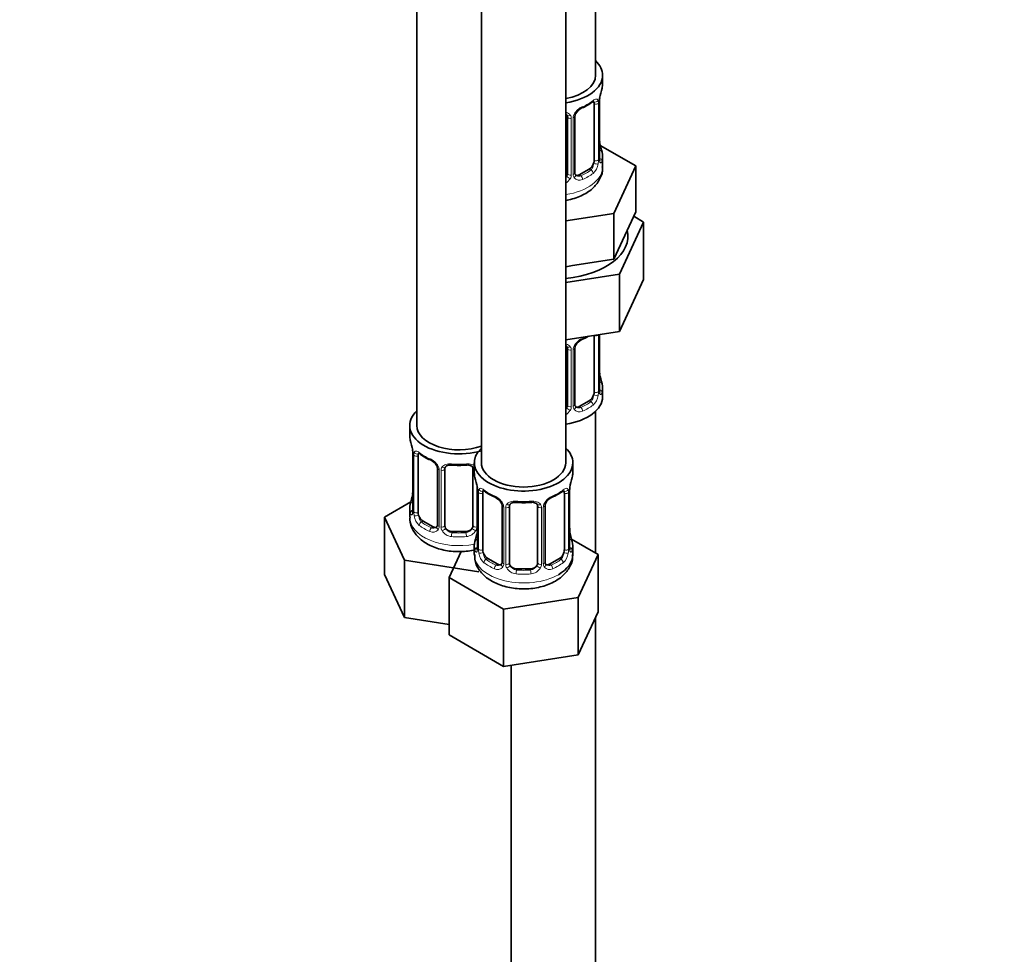
# Model space of a CAD drawing. Units: millimetres. Extents: x 0 to 1723, y 0 to 2746.
# Drawn here: x 1583 to 1723, y 292 to 424 of the extents above; entities that cross this region are included whole.
import ezdxf
from ezdxf import colors
from ezdxf.entities.mleader import LeaderData, LeaderLine
from ezdxf.math import Vec2, Vec3

# ---------------------------------------------------------------- set-up
doc = ezdxf.new("R2010")
doc.units = ezdxf.units.MM
doc.layers.add('DV6_Défaut', color=7, linetype='Continuous')
doc.layers.add('Défaut', color=7, linetype='Continuous')

# ---------------------------------------------------------------- blocks, each defined once
blk = doc.blocks.new('_DOT')
at = {"color": 0}
blk.add_line((0, 0), (-1, 0), dxfattribs=at)
at = {"color": 0, "const_width": 0.333}
blk.add_lwpolyline([(-0.1665, 0, 1), (0.1665, 0, 1)], format="xyb", close=True, dxfattribs=at)
blk = doc.blocks.new('SE5')
at = {"layer": 'DV6_Défaut', "color": 7, "linetype": 'Continuous', "lineweight": 35}
for p, q in [((1665.18, 416.57), (1665.18, 641.47)), ((1639.75, 612.9), (1639.75, 366.76)), ((1648.94, 607.59), (1648.94, 361.46)), ((1660.94, 361.46), (1660.94, 607.59)), ((1666.18, 415.36), (1666.18, 416.57)), ((1664.98, 412.5), (1664.98, 404.44)), ((1665.73, 404.77), (1665.73, 412.83)), ((1661.18, 410.64), (1661.18, 402.57)), ((1662.24, 402.67), (1662.24, 410.73)), ((1665.78, 407.03), (1665.77, 407.09)), ((1670.89, 403.69), (1665.85, 406.6)), ((1666.18, 403.51), (1666.18, 405.01)), ((1664.27, 403.22), (1662.86, 402.4)), ((1667.76, 396.92), (1670.89, 403.69)), ((1670.89, 397.15), (1670.89, 403.69)), ((1660.94, 395.87), (1667.76, 396.92)), ((1667.76, 390.39), (1667.76, 396.92)), ((1669.33, 393.77), (1670.89, 397.15)), ((1672.01, 395.69), (1670.6, 396.51)), ((1668.57, 388.29), (1672.01, 395.69)), ((1672.01, 395.69), (1672.01, 387.53)), ((1667.76, 390.39), (1669.33, 393.77)), ((1660.94, 389.34), (1661.9, 389.49)), ((1661.9, 389.49), (1667.76, 390.39)), ((1660.94, 387.11), (1668.57, 388.29)), ((1668.57, 388.29), (1668.57, 380.12)), ((1668.57, 380.12), (1672.01, 387.53)), ((1660.94, 378.94), (1668.57, 380.12)), ((1664.98, 379.55), (1664.98, 371.48)), ((1665.73, 371.82), (1665.73, 379.68)), ((1661.18, 377.68), (1661.18, 369.62)), ((1662.24, 369.71), (1662.24, 377.77)), ((1665.78, 374.07), (1665.77, 374.13)), ((1666.18, 370.85), (1666.18, 372.06)), ((1664.27, 370.26), (1662.86, 369.44)), ((1665.18, 348.6), (1665.18, 368.76)), ((1638.75, 366.76), (1638.75, 365.29)), ((1639.15, 363.28), (1639.16, 363.22)), ((1639.2, 362.77), (1639.2, 354.7)), ((1639.95, 354.37), (1639.95, 362.44)), ((1647.94, 361.46), (1647.94, 359.99)), ((1661.94, 359.99), (1661.94, 361.46)), ((1642.69, 360.66), (1642.69, 352.6)), ((1643.75, 352.51), (1643.75, 360.57)), ((1647.75, 360.57), (1647.75, 352.51)), ((1648.34, 357.97), (1648.35, 357.91)), ((1648.39, 357.46), (1648.39, 349.4)), ((1649.14, 349.07), (1649.14, 357.13)), ((1660.74, 357.13), (1660.74, 349.07)), ((1661.49, 349.4), (1661.49, 357.46)), ((1638.92, 355.88), (1635.15, 353.71)), ((1638.75, 354.94), (1638.75, 353.7)), ((1651.89, 355.35), (1651.89, 347.29)), ((1652.94, 347.2), (1652.94, 355.26)), ((1656.94, 355.26), (1656.94, 347.2)), ((1657.99, 347.29), (1657.99, 355.35)), ((1635.15, 353.71), (1637.99, 347.59)), ((1635.15, 345.54), (1635.15, 353.71)), ((1642.07, 352.33), (1640.66, 353.15)), ((1646.75, 351.69), (1644.75, 351.69)), ((1661.54, 351.65), (1661.53, 351.71)), ((1665.54, 348.4), (1661.77, 350.57)), ((1646.07, 348.85), (1644.34, 345.12)), ((1647.94, 349.64), (1647.94, 348.39)), ((1661.94, 348.39), (1661.94, 349.64)), ((1637.99, 347.59), (1648.59, 345.95)), ((1637.99, 339.42), (1637.99, 347.59)), ((1651.26, 347.02), (1649.85, 347.84)), ((1660.03, 347.84), (1658.62, 347.02)), ((1662.7, 342.28), (1665.54, 348.4)), ((1665.54, 340.23), (1665.54, 348.4)), ((1655.94, 346.38), (1653.94, 346.38)), ((1635.15, 345.54), (1637.99, 339.42)), ((1644.34, 345.12), (1652.1, 340.64)), ((1644.34, 336.96), (1644.34, 345.12)), ((1652.1, 340.64), (1662.7, 342.28)), ((1662.7, 334.12), (1662.7, 342.28)), ((1652.1, 332.48), (1652.1, 340.64)), ((1662.7, 334.12), (1665.54, 340.23)), ((1637.99, 339.42), (1644.34, 338.44)), ((1665.18, 207.55), (1665.18, 339.47)), ((1644.34, 336.96), (1652.1, 332.48)), ((1652.1, 332.48), (1662.7, 334.12)), ((1653.18, 332.64), (1653.18, 207.55))]:
    blk.add_line(p, q, dxfattribs=at)
at = {"layer": 'DV6_Défaut', "color": 7, "linetype": 'Continuous', "lineweight": 18}
for p, q in [((1665.59, 412.59), (1665.59, 404.53)), ((1665.71, 404.69), (1665.71, 412.75)), ((1661.73, 410.45), (1661.73, 402.39)), ((1662, 402.45), (1662, 410.52)), ((1664.27, 403.22), (1664.5, 403.08)), ((1662.86, 402.4), (1663.09, 402.27)), ((1665.59, 379.64), (1665.59, 371.57)), ((1665.71, 371.73), (1665.71, 379.68)), ((1661.73, 377.5), (1661.73, 369.43)), ((1662, 369.5), (1662, 377.56)), ((1664.27, 370.26), (1664.5, 370.13)), ((1662.86, 369.44), (1663.09, 369.31)), ((1639.23, 362.68), (1639.23, 354.62)), ((1639.34, 354.46), (1639.34, 362.53)), ((1642.93, 360.45), (1642.93, 352.39)), ((1643.21, 352.32), (1643.21, 360.39)), ((1648.29, 358.31), (1648.29, 352.32)), ((1648.42, 357.38), (1648.42, 349.31)), ((1648.53, 349.16), (1648.53, 357.22)), ((1661.35, 357.22), (1661.35, 349.16)), ((1661.46, 349.31), (1661.46, 357.38)), ((1652.13, 355.14), (1652.13, 347.08)), ((1652.4, 347.01), (1652.4, 355.08)), ((1657.48, 355.08), (1657.48, 347.01)), ((1657.75, 347.08), (1657.75, 355.14)), ((1640.66, 353.15), (1640.43, 353.02)), ((1642.07, 352.33), (1641.84, 352.2)), ((1644.75, 351.69), (1644.75, 351.5)), ((1646.75, 351.69), (1646.75, 351.5)), ((1649.85, 347.84), (1649.62, 347.71)), ((1660.03, 347.84), (1660.26, 347.71)), ((1651.26, 347.02), (1651.03, 346.89)), ((1653.94, 346.38), (1653.94, 346.2)), ((1655.94, 346.38), (1655.94, 346.2)), ((1658.62, 347.02), (1658.85, 346.89))]:
    blk.add_line(p, q, dxfattribs=at)
at = {"layer": 'DV6_Défaut', "color": 7, "linetype": 'Continuous', "lineweight": 35}
for centre, radius, start, end in [((1680.36, 410.55), 14.86, 163.606, 169.2521), ((1668.4, 412.83), 2.67, 168.932, 179.9375), ((1663.95, 410.24), 1.82, 112.8887, 152.5628), ((1660.71, 418.04), 6.62, 292.4907, 307.5795), ((1660.9, 410.72), 0.279, 347.4178, 41.0384), ((1662.91, 410.73), 0.667, 148.6067, 180.2877), ((1667.86, 407.49), 2.12, 178.7785, 190.8011), ((1680.36, 409.82), 14.86, 190.7479, 196.394), ((1666.81, 404.7), 1.07, 175.8806, 178.2217), ((1666.7, 404.72), 0.966, 179.2798, 194.3041), ((1662.52, 402.62), 0.277, 168.7827, 220.2984), ((1660.71, 385.08), 6.62, 292.4907, 301.5464), ((1662.91, 377.78), 0.667, 148.6067, 180.2877), ((1663.95, 377.29), 1.82, 112.8887, 152.5628), ((1660.9, 377.77), 0.279, 347.4178, 41.0384), ((1667.86, 374.53), 2.12, 178.7785, 190.8011), ((1680.36, 376.86), 14.86, 190.7479, 196.394), ((1666.81, 371.74), 1.07, 175.8806, 178.2217), ((1666.7, 371.76), 0.966, 179.2798, 194.3041), ((1662.52, 369.66), 0.277, 168.7827, 220.2984), ((1624.58, 360.49), 14.86, 10.7478, 16.3941), ((1637.07, 362.82), 2.12, 358.7776, 10.7996), ((1644.24, 368.01), 6.67, 232.4749, 247.455), ((1640.98, 360.15), 1.84, 28.0932, 67.2422), ((1642.04, 360.67), 0.654, 359.0726, 31.3054), ((1645.75, 372.94), 11.86, 264.9916, 275.0084), ((1647.46, 360.65), 0.279, 347.4178, 41.0384), ((1633.77, 355.18), 14.86, 10.7478, 16.3941), ((1676.11, 355.18), 14.86, 163.606, 169.2521), ((1636.53, 357.47), 2.67, 348.931, 359.9369), ((1646.26, 357.51), 2.12, 358.7776, 10.7996), ((1653.44, 362.71), 6.67, 232.4749, 247.455), ((1656.47, 362.66), 6.62, 292.4907, 307.5795), ((1664.16, 357.46), 2.67, 168.932, 179.9375), ((1624.58, 359.75), 14.86, 343.6059, 349.2522), ((1650.17, 354.84), 1.84, 28.0932, 67.2422), ((1651.23, 355.37), 0.654, 359.0726, 31.3054), ((1654.94, 367.63), 11.86, 264.9916, 275.0084), ((1658.66, 355.36), 0.667, 148.6067, 180.2877), ((1659.71, 354.87), 1.82, 112.8887, 152.5628), ((1638.2, 354.66), 0.997, 345.5609, 2.5986), ((1656.65, 355.35), 0.279, 347.4178, 41.0384), ((1642.47, 352.42), 0.165, 277.5792, 340.8536), ((1633.77, 354.44), 14.86, 343.6059, 349.2522), ((1645.72, 352.17), 2.67, 348.931, 359.9369), ((1663.62, 352.11), 2.12, 178.7785, 190.8011), ((1676.11, 354.44), 14.86, 190.7479, 196.394), ((1647.39, 349.35), 0.997, 345.5609, 2.5986), ((1662.56, 349.32), 1.07, 175.8806, 178.2217), ((1662.46, 349.35), 0.966, 179.2798, 194.3041), ((1658.28, 347.24), 0.277, 168.7827, 220.2984), ((1651.66, 347.11), 0.165, 277.5792, 340.8536)]:
    blk.add_arc(centre, radius, start, end, dxfattribs=at)
at = {"layer": 'DV6_Défaut', "color": 7, "linetype": 'Continuous', "lineweight": 18}
for centre, radius, start, end in [((1664.49, 412.64), 1.1, 357.6841, 19.526), ((1669.26, 412.71), 3.55, 170.0079, 179.3454), ((1664.3, 409.81), 2.5, 113.0004, 150.18), ((1660.94, 410.46), 0.785, 359.1311, 35.0336), ((1663.16, 410.5), 1.16, 151.7186, 178.9861), ((1667, 404.65), 1.29, 178.1771, 196.676), ((1663.24, 404.31), 2.32, 313.1842, 351.2464), ((1662.7, 404.56), 2.89, 348.0493, 359.4931), ((1660.09, 402.73), 1.72, 299.5444, 329.7127), ((1660.01, 402.76), 1.2, 321.6165, 333.3802), ((1660.63, 402.4), 1.1, 330.5042, 359.168), ((1662.78, 402.44), 0.779, 178.9659, 214.7127), ((1662.88, 402.62), 0.972, 219.7872, 297.134), ((1662.8, 402.94), 0.735, 240.7266, 292.8078), ((1663.16, 377.54), 1.16, 151.7186, 178.9861), ((1664.3, 376.85), 2.5, 113.0004, 150.18), ((1660.94, 377.51), 0.785, 359.1311, 35.0336), ((1663.24, 371.35), 2.32, 313.1842, 351.2464), ((1662.7, 371.6), 2.89, 348.0493, 359.4931), ((1667, 371.69), 1.29, 178.1771, 196.676), ((1660.09, 369.78), 1.72, 299.5444, 329.7127), ((1660.01, 369.81), 1.2, 321.6165, 333.3802), ((1660.63, 369.45), 1.1, 330.5042, 359.168), ((1662.78, 369.48), 0.779, 178.9659, 214.7127), ((1662.88, 369.66), 0.972, 219.7872, 297.134), ((1662.8, 369.99), 0.735, 240.7266, 292.8078), ((1635.67, 362.64), 3.55, 0.6583, 9.9884), ((1640.44, 362.57), 1.11, 160.4927, 182.2972), ((1640.63, 359.74), 2.5, 29.8198, 66.9998), ((1641.77, 360.43), 1.16, 1.0203, 28.275), ((1643.99, 360.4), 0.785, 144.9712, 180.8641), ((1644.86, 357.33), 3.55, 0.6583, 9.9884), ((1649.64, 357.26), 1.11, 160.4927, 182.2972), ((1660.25, 357.26), 1.1, 357.6841, 19.526), ((1665.01, 357.34), 3.55, 170.0079, 179.3454), ((1649.82, 354.43), 2.5, 29.8198, 66.9998), ((1650.96, 355.12), 1.16, 1.0203, 28.275), ((1658.92, 355.12), 1.16, 151.7186, 178.9861), ((1660.06, 354.43), 2.5, 113.0004, 150.18), ((1637.93, 354.58), 1.29, 343.3385, 1.8084), ((1642.23, 354.49), 2.89, 180.5093, 191.9483), ((1653.18, 355.09), 0.785, 144.9712, 180.8641), ((1656.7, 355.09), 0.785, 359.1311, 35.0336), ((1641.69, 354.24), 2.32, 188.7542, 226.8152), ((1642.05, 352.55), 0.972, 242.8666, 320.2121), ((1642.12, 352.89), 0.746, 247.8303, 300.2994), ((1642.16, 352.37), 0.779, 325.2937, 1.0277), ((1644.3, 352.34), 1.1, 180.837, 209.4908), ((1644.84, 352.67), 1.72, 210.2871, 265.0453), ((1644.93, 352.7), 1.21, 206.8319, 261.5389), ((1646.58, 352.69), 1.2, 278.249, 333.3802), ((1646.66, 352.67), 1.72, 274.9548, 329.7127), ((1647.19, 352.34), 1.1, 330.5042, 359.168), ((1647.13, 349.27), 1.29, 343.3385, 1.8084), ((1651.43, 349.18), 2.89, 180.5093, 191.9483), ((1658.46, 349.18), 2.89, 348.0493, 359.4931), ((1662.75, 349.27), 1.29, 178.1771, 196.676), ((1650.88, 348.93), 2.32, 188.7542, 226.8152), ((1659, 348.93), 2.32, 313.1842, 351.2464), ((1651.24, 347.24), 0.972, 242.8666, 320.2121), ((1651.32, 347.58), 0.746, 247.8303, 300.2994), ((1651.35, 347.07), 0.779, 325.2937, 1.0277), ((1653.5, 347.03), 1.1, 180.837, 209.4908), ((1654.03, 347.36), 1.72, 210.2871, 265.0453), ((1654.12, 347.39), 1.21, 206.8319, 261.5389), ((1655.77, 347.39), 1.2, 278.249, 333.3802), ((1655.85, 347.36), 1.72, 274.9548, 329.7127), ((1656.38, 347.03), 1.1, 330.5042, 359.168), ((1658.53, 347.07), 0.779, 178.9659, 214.7127), ((1658.64, 347.24), 0.972, 219.7872, 297.134), ((1658.56, 347.57), 0.735, 240.7266, 292.8078)]:
    blk.add_arc(centre, radius, start, end, dxfattribs=at)
at = {"layer": 'DV6_Défaut', "color": 7, "linetype": 'Continuous', "lineweight": 35}
for centre, major_axis, ratio, start_param, end_param in [((1659.18, 416.57), (7, 0), 0.57735, 0, 0.5411), ((1659.18, 416.57), (6, 0), 0.57735, 5.00964, 6.283185), ((1659.18, 416.57), (7, 0), 0.57735, 4.966155, 6.283185), ((1659.18, 415.36), (-7, 0), 0.57735, 2.989492, 3.141593), ((1665.38, 413.4), (-0.395, 0.063), 0.166114, 2.853764, 3.184441), ((1663.09, 412.29), (-0.156, 0.368), 0.483207, 3.130817, 3.992305), ((1664.27, 412.09), (0.5, 0.866), 0.57735, 5.497787, 5.9443), ((1659.18, 405.01), (-7, 0), 0.57735, 2.989492, 3.293694), ((1664.27, 404.03), (0.5, 0.866), 0.57735, 3.926991, 5.051274), ((1664.27, 404.03), (0.5, 0.866), 0.57735, 5.051274, 5.497787), ((1660.18, 402.57), (1, 0), 0.816497, 5.571649, 5.836672), ((1660.18, 402.57), (1, 0), 0.816497, 5.836672, 6.283185), ((1662.86, 403.22), (0.5, 0.866), 0.57735, 3.141593, 3.926991), ((1659.18, 393.71), (-10.6, 0), 0.57735, 1.737354, 3.278652), ((1664.27, 379.14), (0.5, 0.866), 0.57735, -0.785398, -0.762097), ((1663.09, 379.33), (-0.156, 0.368), 0.483207, 3.130817, 3.992305), ((1659.18, 372.06), (-7, 0), 0.57735, 2.989492, 3.293694), ((1664.27, 371.08), (0.5, 0.866), 0.57735, 3.926991, 5.051274), ((1664.27, 371.08), (0.5, 0.866), 0.57735, 5.051274, 5.497787), ((1659.18, 370.85), (-7, 0), 0.57735, 1.824563, 3.141593), ((1660.18, 369.62), (1, 0), 0.816497, 5.836672, 6.283185), ((1645.75, 366.76), (7, 0), 0.57735, 2.600493, 5.185947), ((1660.18, 369.62), (1, 0), 0.816497, 5.571649, 5.836672), ((1662.86, 370.26), (0.5, 0.866), 0.57735, 3.141593, 3.926991), ((1645.75, 366.76), (6, 0), 0.57735, 3.141593, 5.273426), ((1645.75, 365.29), (7, 0), 0.57735, 3.141593, 3.293694), ((1639.55, 363.34), (0.395, 0.063), 0.166114, 3.104113, 3.429422), ((1639.6, 362.77), (0.4, 0), 0.57735, 3.110268, 3.141591), ((1640.66, 362.03), (-0.5, 0.866), 0.57735, 0.338885, 0.785398), ((1654.94, 361.46), (7, 0), 0.57735, 2.600493, 6.283185), ((1654.94, 361.46), (7, 0), 0.57735, 0, 0.5411), ((1641.84, 362.22), (0.156, 0.368), 0.483207, 2.29088, 3.174466), ((1654.94, 361.46), (6, 0), 0.57735, 3.141593, 6.283185), ((1644.75, 360.57), (-1, 0), 0.816497, 6.156042, 6.283185), ((1654.94, 359.99), (7, 0), 0.57735, 3.141593, 3.293694), ((1654.94, 359.99), (-7, 0), 0.57735, 2.989492, 3.141593), ((1648.74, 358.03), (0.395, 0.063), 0.166114, 3.104113, 3.429422), ((1648.79, 357.46), (0.4, 0), 0.57735, 3.110268, 3.141591), ((1649.85, 356.72), (-0.5, 0.866), 0.57735, 0.338885, 0.785398), ((1660.03, 356.72), (0.5, 0.866), 0.57735, 5.497787, 5.9443), ((1661.14, 358.03), (-0.395, 0.063), 0.166114, 2.853764, 3.184441), ((1651.03, 356.91), (0.156, 0.368), 0.483207, 2.29088, 3.174466), ((1658.85, 356.91), (-0.156, 0.368), 0.483207, 3.130817, 3.992305), ((1645.75, 354.94), (7, 0), 0.57735, 2.989492, 3.293694), ((1640.66, 353.96), (-0.5, 0.866), 0.57735, 0.785398, 1.231911), ((1653.94, 355.26), (-1, 0), 0.816497, 6.156042, 6.283185), ((1640.66, 353.96), (0.5, -0.866), 0.57735, 4.373504, 5.497787), ((1642.07, 353.15), (-0.5, 0.866), 0.57735, 2.356194, 3.141593), ((1644.75, 352.51), (1, 0), 0.816497, 3.141593, 3.588106), ((1644.75, 352.51), (1, 0), 0.816497, 3.588106, 4.712389), ((1646.75, 352.51), (1, 0), 0.816497, 4.712389, 5.836672), ((1646.75, 352.51), (1, 0), 0.816497, 5.836672, 6.283185), ((1654.94, 349.64), (7, 0), 0.57735, 2.989492, 3.293694), ((1654.94, 349.64), (-7, 0), 0.57735, 2.989492, 3.293694), ((1649.85, 348.66), (-0.5, 0.866), 0.57735, 0.785398, 1.231911), ((1649.85, 348.66), (0.5, -0.866), 0.57735, 4.373504, 5.497787), ((1660.03, 348.66), (0.5, 0.866), 0.57735, 3.926991, 5.051274), ((1660.03, 348.66), (0.5, 0.866), 0.57735, 5.051274, 5.497787), ((1653.94, 347.2), (1, 0), 0.816497, 3.141593, 3.588106), ((1655.94, 347.2), (1, 0), 0.816497, 5.836672, 6.283185), ((1654.94, 348.39), (7, 0), 0.57735, 5.497787, 6.283185), ((1651.26, 347.84), (-0.5, 0.866), 0.57735, 2.356194, 3.141593), ((1653.94, 347.2), (1, 0), 0.816497, 3.588106, 4.712389), ((1655.94, 347.2), (1, 0), 0.816497, 4.712389, 5.836672), ((1658.62, 347.84), (0.5, 0.866), 0.57735, 3.141593, 3.926991)]:
    blk.add_ellipse(centre, major_axis=major_axis, ratio=ratio, start_param=start_param, end_param=end_param, dxfattribs=at)
at = {"layer": 'DV6_Défaut', "color": 7, "linetype": 'Continuous', "lineweight": 18}
for centre, major_axis, ratio, start_param, end_param in [((1665.17, 413.1), (-0.373, -0.146), 0.85055, 0.542333, 2.42751), ((1659.18, 415.36), (7, 0), 0.57735, 5.345686, 5.649888), ((1664.5, 413.11), (-0.247, 0.314), 0.658162, 3.14103, 3.838456), ((1665.23, 412.69), (-0.4, 0), 0.57735, 0.912181, 2.727841), ((1665.33, 412.83), (-0.4, 0), 0.57735, 2.769946, 3.146041), ((1661.45, 411.13), (0.332, 0.222), 0.641506, 3.149539, 4.695758), ((1661.58, 410.67), (-0.4, 0), 0.57735, 0.126783, 1.942443), ((1661.84, 410.73), (-0.4, 0), 0.57735, 1.984548, 3.144521), ((1661.97, 411.26), (-0.359, 0.176), 0.358003, 2.226125, 3.171908), ((1665.38, 406.97), (-0.395, -0.063), 0.166114, 2.62932, 3.10028), ((1665.33, 404.77), (-0.4, 0), 0.57735, 2.769946, 3.141593), ((1665.71, 405.59), (-0.387, -0.103), 0.80707, 2.93051, 4.436462), ((1659.18, 405.34), (-6.6, 0), 0.57735, 3.017713, 3.265472), ((1665.71, 404.43), (0.387, -0.103), 0.80707, 0.211083, 1.711586), ((1659.18, 403.51), (7, 0), 0.57735, 4.966155, 6.283185), ((1665.17, 404.05), (0.392, -0.078), 0.178244, 4.04041, 5.925586), ((1665.23, 404.62), (0.4, 0), 0.57735, 4.053773, 5.869434), ((1665.38, 404.35), (-0.381, -0.123), 0.86268, 2.555043, 3.151038), ((1661.45, 402.08), (0.355, -0.185), 0.387288, 3.415419, 5.300595), ((1661.58, 402.6), (0.4, 0), 0.57735, 3.268375, 5.084035), ((1661.84, 402.67), (-0.4, 0), 0.57735, 1.984548, 3.141593), ((1661.97, 402.21), (-0.333, -0.222), 0.670791, 1.631109, 3.164911), ((1659.18, 405.34), (6.6, 0), 0.57735, 5.345686, 5.649888), ((1663.09, 401.94), (0.156, -0.368), 0.483207, 0.850713, 2.421509), ((1659.18, 405.01), (7, 0), 0.57735, 5.345686, 5.649888), ((1664.5, 402.76), (0.247, -0.314), 0.658162, 0.696863, 2.267659), ((1665.23, 379.73), (-0.4, 0), 0.57735, 0.912181, 2.727841), ((1661.97, 378.3), (-0.359, 0.176), 0.358003, 2.226125, 3.171908), ((1659.18, 382.41), (7, 0), 0.57735, -0.937499, -0.841883), ((1661.45, 378.18), (0.332, 0.222), 0.641506, 3.149539, 4.695758), ((1661.58, 377.71), (-0.4, 0), 0.57735, 0.126783, 1.942443), ((1661.84, 377.77), (-0.4, 0), 0.57735, 1.984548, 3.144521), ((1665.38, 374.01), (-0.395, -0.063), 0.166114, 2.62932, 3.10028), ((1665.71, 372.63), (-0.387, -0.103), 0.80707, 2.93051, 4.436462), ((1659.18, 372.38), (-6.6, 0), 0.57735, 3.017713, 3.265472), ((1665.17, 371.1), (0.392, -0.078), 0.178244, 4.04041, 5.925586), ((1665.23, 371.67), (0.4, 0), 0.57735, 4.053773, 5.869434), ((1665.33, 371.82), (-0.4, 0), 0.57735, 2.769946, 3.141593), ((1665.71, 371.48), (0.387, -0.103), 0.80707, 0.211083, 1.711586), ((1665.38, 371.4), (-0.381, -0.123), 0.86268, 2.555043, 3.151038), ((1661.58, 369.65), (0.4, 0), 0.57735, 3.268375, 5.084035), ((1661.84, 369.71), (-0.4, 0), 0.57735, 1.984548, 3.141593), ((1659.18, 372.38), (6.6, 0), 0.57735, 5.345686, 5.649888), ((1659.18, 372.06), (7, 0), 0.57735, 5.345686, 5.649888), ((1664.5, 369.8), (0.247, -0.314), 0.658162, 0.696863, 2.267659), ((1661.45, 369.13), (0.355, -0.185), 0.387288, 3.415419, 5.300595), ((1661.97, 369.25), (-0.333, -0.222), 0.670791, 1.631109, 3.164911), ((1663.09, 368.98), (0.156, -0.368), 0.483207, 0.850713, 2.421509), ((1639.6, 362.77), (0.4, 0), 0.57735, 3.141591, 3.513239), ((1639.76, 363.04), (0.373, -0.146), 0.85055, 3.855675, 5.740852), ((1645.75, 365.29), (-7, 0), 0.57735, 0.633297, 0.937499), ((1640.43, 363.04), (0.247, 0.314), 0.658162, 2.44473, 3.142173), ((1639.71, 362.62), (0.4, 0), 0.57735, 3.555344, 5.371005), ((1645.75, 365.29), (-7, 0), 0.57735, 1.418695, 1.722897), ((1644.75, 361.53), (0.035, 0.398), 0.123712, 2.191761, 3.141527), ((1646.75, 361.53), (-0.035, 0.398), 0.123712, 3.14168, 4.091425), ((1642.96, 361.19), (0.359, 0.176), 0.358003, 3.132157, 4.05706), ((1643.09, 360.66), (0.4, 0), 0.57735, 3.135137, 4.298637), ((1643.35, 360.6), (0.4, 0), 0.57735, 4.340743, 6.156403), ((1643.49, 361.06), (-0.332, 0.222), 0.641506, 1.587428, 3.145956), ((1648.01, 361.06), (0.332, 0.222), 0.641506, 3.149539, 4.111274), ((1648.14, 360.6), (-0.4, 0), 0.57735, 0.126783, 1.034445), ((1648.79, 357.46), (0.4, 0), 0.57735, 3.141591, 3.513239), ((1648.9, 357.31), (0.4, 0), 0.57735, 3.555344, 5.371005), ((1648.96, 357.73), (0.373, -0.146), 0.85055, 3.855675, 5.740852), ((1654.94, 359.99), (-7, 0), 0.57735, 0.633297, 0.937499), ((1649.62, 357.73), (0.247, 0.314), 0.658162, 2.44473, 3.142173), ((1654.94, 359.99), (7, 0), 0.57735, 5.345686, 5.649888), ((1660.26, 357.73), (-0.247, 0.314), 0.658162, 3.14103, 3.838456), ((1660.92, 357.73), (-0.373, -0.146), 0.85055, 0.542333, 2.42751), ((1660.98, 357.31), (-0.4, 0), 0.57735, 0.912181, 2.727841), ((1661.09, 357.46), (-0.4, 0), 0.57735, 2.769946, 3.146041), ((1639.22, 355.52), (0.387, -0.103), 0.80707, 1.846723, 3.352676), ((1645.75, 355.27), (6.6, 0), 0.57735, 3.017713, 3.265472), ((1639.55, 356.9), (0.395, -0.063), 0.166114, 3.188685, 3.653865), ((1652.16, 355.88), (0.359, 0.176), 0.358003, 3.132157, 4.05706), ((1654.94, 359.99), (-7, 0), 0.57735, 1.418695, 1.722897), ((1653.94, 356.22), (0.035, 0.398), 0.123712, 2.191761, 3.141527), ((1655.94, 356.22), (-0.035, 0.398), 0.123712, 3.14168, 4.091425), ((1657.72, 355.88), (-0.359, 0.176), 0.358003, 2.226125, 3.171908), ((1639.22, 354.37), (-0.387, -0.103), 0.80707, 4.501306, 6.072102), ((1639.55, 354.29), (0.381, -0.123), 0.86268, 3.140217, 3.728142), ((1639.6, 354.7), (0.4, 0), 0.57735, 3.141593, 3.513239), ((1639.71, 354.56), (-0.4, 0), 0.57735, 0.413752, 2.229412), ((1652.29, 355.35), (0.4, 0), 0.57735, 3.135137, 4.298637), ((1652.54, 355.29), (0.4, 0), 0.57735, 4.340743, 6.156403), ((1652.68, 355.76), (-0.332, 0.222), 0.641506, 1.587428, 3.145956), ((1657.2, 355.76), (0.332, 0.222), 0.641506, 3.149539, 4.695758), ((1657.34, 355.29), (-0.4, 0), 0.57735, 0.126783, 1.942443), ((1657.59, 355.35), (-0.4, 0), 0.57735, 1.984548, 3.144521), ((1645.75, 353.7), (7, 0), 0.57735, 3.141593, 5.032612), ((1639.76, 353.99), (-0.392, -0.078), 0.178244, 0.357599, 2.242775), ((1640.43, 352.69), (-0.247, -0.314), 0.658162, 4.015526, 5.586322), ((1645.75, 355.27), (-6.6, 0), 0.57735, 0.633297, 0.937499), ((1645.75, 354.94), (-7, 0), 0.57735, 0.633297, 0.937499), ((1641.84, 351.87), (-0.156, -0.368), 0.483207, 3.861676, 5.432473), ((1642.96, 352.14), (0.333, -0.222), 0.670791, 3.124422, 4.652076), ((1643.09, 352.6), (0.4, 0), 0.57735, 3.141593, 4.298637), ((1643.35, 352.54), (-0.4, 0), 0.57735, 1.19915, 3.01481), ((1643.49, 352.01), (-0.355, -0.185), 0.387288, 0.98259, 2.867767), ((1644.75, 351.18), (-0.035, -0.398), 0.123712, 3.762557, 5.333353), ((1645.75, 355.27), (-6.6, 0), 0.57735, 1.418695, 1.722897), ((1646.75, 351.18), (0.035, -0.398), 0.123712, 0.949832, 2.520628), ((1648.01, 352.01), (0.355, -0.185), 0.387288, 3.415419, 5.300595), ((1648.14, 352.54), (0.4, 0), 0.57735, 3.268375, 5.084035), ((1648.74, 351.59), (0.395, -0.063), 0.166114, 3.188685, 3.653865), ((1661.14, 351.59), (-0.395, -0.063), 0.166114, 2.62932, 3.10028), ((1645.75, 354.94), (7, 0), 0.57735, 4.560288, 4.86449), ((1648.42, 350.21), (0.387, -0.103), 0.80707, 1.846723, 3.352676), ((1654.94, 349.96), (6.6, 0), 0.57735, 3.017713, 3.265472), ((1661.46, 350.21), (-0.387, -0.103), 0.80707, 2.93051, 4.436462), ((1654.94, 349.96), (-6.6, 0), 0.57735, 3.017713, 3.265472), ((1648.42, 349.06), (-0.387, -0.103), 0.80707, 4.501306, 6.072102), ((1648.74, 348.98), (0.381, -0.123), 0.86268, 3.140217, 3.728142), ((1648.79, 349.4), (0.4, 0), 0.57735, 3.141593, 3.513239), ((1648.9, 349.25), (-0.4, 0), 0.57735, 0.413752, 2.229412), ((1648.96, 348.68), (-0.392, -0.078), 0.178244, 0.357599, 2.242775), ((1660.92, 348.68), (0.392, -0.078), 0.178244, 4.04041, 5.925586), ((1660.98, 349.25), (0.4, 0), 0.57735, 4.053773, 5.869434), ((1661.09, 349.4), (-0.4, 0), 0.57735, 2.769946, 3.141593), ((1661.46, 349.06), (0.387, -0.103), 0.80707, 0.211083, 1.711586), ((1661.14, 348.98), (-0.381, -0.123), 0.86268, 2.555043, 3.151038), ((1654.94, 348.39), (7, 0), 0.57735, 3.141593, 5.497787), ((1649.62, 347.38), (-0.247, -0.314), 0.658162, 4.015526, 5.586322), ((1654.94, 349.64), (-7, 0), 0.57735, 0.633297, 0.937499), ((1654.94, 349.96), (-6.6, 0), 0.57735, 0.633297, 0.937499), ((1652.29, 347.29), (0.4, 0), 0.57735, 3.141593, 4.298637), ((1652.54, 347.23), (-0.4, 0), 0.57735, 1.19915, 3.01481), ((1657.34, 347.23), (0.4, 0), 0.57735, 3.268375, 5.084035), ((1657.59, 347.29), (-0.4, 0), 0.57735, 1.984548, 3.141593), ((1654.94, 349.96), (6.6, 0), 0.57735, 5.345686, 5.649888), ((1654.94, 349.64), (7, 0), 0.57735, 5.345686, 5.649888), ((1660.26, 347.38), (0.247, -0.314), 0.658162, 0.696863, 2.267659), ((1651.03, 346.57), (-0.156, -0.368), 0.483207, 3.861676, 5.432473), ((1652.16, 346.83), (0.333, -0.222), 0.670791, 3.124422, 4.652076), ((1652.68, 346.71), (-0.355, -0.185), 0.387288, 0.98259, 2.867767), ((1653.94, 345.87), (-0.035, -0.398), 0.123712, 3.762557, 5.333353), ((1654.94, 349.96), (-6.6, 0), 0.57735, 1.418695, 1.722897), ((1655.94, 345.87), (0.035, -0.398), 0.123712, 0.949832, 2.520628), ((1657.2, 346.71), (0.355, -0.185), 0.387288, 3.415419, 5.300595), ((1657.72, 346.83), (-0.333, -0.222), 0.670791, 1.631109, 3.164911), ((1658.85, 346.57), (0.156, -0.368), 0.483207, 0.850713, 2.421509), ((1654.94, 349.64), (7, 0), 0.57735, 4.560288, 4.86449)]:
    blk.add_ellipse(centre, major_axis=major_axis, ratio=ratio, start_param=start_param, end_param=end_param, dxfattribs=at)
for points, knots in [([(1664.83, 412.97), (1664.91, 413.03), (1664.99, 413.09), (1665.13, 413.16), (1665.2, 413.18), (1665.32, 413.19), (1665.38, 413.18), (1665.46, 413.12), (1665.5, 413.07), (1665.53, 413.01)], [0, 0, 0, 0, 0.25, 0.25, 0.5, 0.5, 0.75, 0.75, 1, 1, 1, 1]), ([(1660.95, 411.31), (1660.98, 411.31), (1661, 411.3), (1661.14, 411.25), (1661.25, 411.2), (1661.44, 411.08), (1661.52, 411), (1661.58, 410.91)], [0, 0, 0, 0, 0.096297, 0.096297, 0.548148, 0.548148, 1, 1, 1, 1]), ([(1664.5, 403.08), (1664.56, 403.13), (1664.61, 403.19), (1664.69, 403.33), (1664.73, 403.41), (1664.84, 403.66), (1664.88, 403.85), (1664.91, 404.05)], [0, 0, 0, 0, 0.25, 0.25, 0.5, 0.5, 1, 1, 1, 1]), ([(1666.1, 404.4), (1666.08, 404.32), (1666.06, 404.26), (1666, 404.16), (1665.97, 404.13), (1665.9, 404.11), (1665.87, 404.11), (1665.81, 404.17), (1665.78, 404.21), (1665.76, 404.28)], [0, 0, 0, 0, 0.25, 0.25, 0.5, 0.5, 0.75, 0.75, 1, 1, 1, 1]), ([(1660.95, 378.36), (1660.98, 378.35), (1661, 378.34), (1661.14, 378.3), (1661.25, 378.25), (1661.44, 378.12), (1661.52, 378.05), (1661.58, 377.96)], [0, 0, 0, 0, 0.0962969, 0.0962969, 0.5481485, 0.5481485, 1, 1, 1, 1]), ([(1664.5, 370.13), (1664.56, 370.18), (1664.61, 370.23), (1664.69, 370.37), (1664.73, 370.45), (1664.84, 370.7), (1664.88, 370.9), (1664.91, 371.09)], [0, 0, 0, 0, 0.25, 0.25, 0.5, 0.5, 1, 1, 1, 1]), ([(1666.1, 371.44), (1666.08, 371.36), (1666.06, 371.3), (1666, 371.21), (1665.97, 371.18), (1665.9, 371.15), (1665.87, 371.16), (1665.81, 371.21), (1665.78, 371.26), (1665.76, 371.32)], [0, 0, 0, 0, 0.25, 0.25, 0.5, 0.5, 0.75, 0.75, 1, 1, 1, 1]), ([(1639.4, 362.94), (1639.43, 363.01), (1639.47, 363.05), (1639.56, 363.11), (1639.61, 363.12), (1639.73, 363.11), (1639.8, 363.09), (1639.94, 363.02), (1640.02, 362.97), (1640.11, 362.9)], [0, 0, 0, 0, 0.25, 0.25, 0.5, 0.5, 0.75, 0.75, 1, 1, 1, 1]), ([(1643.35, 360.85), (1643.41, 360.94), (1643.49, 361.01), (1643.68, 361.14), (1643.79, 361.19), (1644.02, 361.26), (1644.15, 361.29), (1644.41, 361.31), (1644.55, 361.31), (1644.69, 361.3)], [0, 0, 0, 0, 0.25, 0.25, 0.5, 0.5, 0.75, 0.75, 1, 1, 1, 1]), ([(1646.81, 361.3), (1646.95, 361.31), (1647.08, 361.31), (1647.35, 361.29), (1647.47, 361.26), (1647.71, 361.19), (1647.82, 361.14), (1647.93, 361.06), (1647.94, 361.05), (1647.96, 361.04)], [0, 0, 0, 0, 0.3152643, 0.3152643, 0.6305285, 0.6305285, 0.9457928, 0.9457928, 1, 1, 1, 1]), ([(1648.59, 357.63), (1648.62, 357.7), (1648.66, 357.74), (1648.75, 357.8), (1648.8, 357.82), (1648.92, 357.81), (1648.99, 357.78), (1649.14, 357.71), (1649.21, 357.66), (1649.3, 357.59)], [0, 0, 0, 0, 0.25, 0.25, 0.5, 0.5, 0.75, 0.75, 1, 1, 1, 1]), ([(1660.58, 357.59), (1660.67, 357.66), (1660.74, 357.71), (1660.89, 357.78), (1660.96, 357.81), (1661.08, 357.82), (1661.13, 357.8), (1661.22, 357.75), (1661.26, 357.7), (1661.29, 357.63)], [0, 0, 0, 0, 0.25, 0.25, 0.5, 0.5, 0.75, 0.75, 1, 1, 1, 1]), ([(1652.54, 355.54), (1652.6, 355.63), (1652.68, 355.7), (1652.87, 355.83), (1652.98, 355.88), (1653.21, 355.95), (1653.34, 355.98), (1653.6, 356), (1653.74, 356), (1653.88, 355.99)], [0, 0, 0, 0, 0.25, 0.25, 0.5, 0.5, 0.75, 0.75, 1, 1, 1, 1]), ([(1656, 355.99), (1656.14, 356), (1656.28, 356), (1656.54, 355.98), (1656.67, 355.95), (1656.9, 355.88), (1657.01, 355.83), (1657.2, 355.7), (1657.28, 355.63), (1657.34, 355.54)], [0, 0, 0, 0, 0.25, 0.25, 0.5, 0.5, 0.75, 0.75, 1, 1, 1, 1]), ([(1639.17, 354.21), (1639.15, 354.14), (1639.12, 354.1), (1639.06, 354.05), (1639.03, 354.04), (1638.96, 354.06), (1638.93, 354.09), (1638.88, 354.19), (1638.85, 354.25), (1638.83, 354.33)], [0, 0, 0, 0, 0.25, 0.25, 0.5, 0.5, 0.75, 0.75, 1, 1, 1, 1]), ([(1640.02, 353.98), (1640.03, 353.88), (1640.05, 353.79), (1640.1, 353.6), (1640.13, 353.51), (1640.23, 353.26), (1640.32, 353.11), (1640.43, 353.02)], [0, 0, 0, 0, 0.25, 0.25, 0.5, 0.5, 1, 1, 1, 1]), ([(1648.36, 348.9), (1648.34, 348.84), (1648.31, 348.79), (1648.25, 348.74), (1648.22, 348.73), (1648.16, 348.76), (1648.12, 348.79), (1648.07, 348.88), (1648.04, 348.94), (1648.02, 349.02)], [0, 0, 0, 0, 0.25, 0.25, 0.5, 0.5, 0.75, 0.75, 1, 1, 1, 1]), ([(1649.21, 348.67), (1649.23, 348.58), (1649.24, 348.48), (1649.29, 348.29), (1649.32, 348.2), (1649.42, 347.95), (1649.51, 347.8), (1649.62, 347.71)], [0, 0, 0, 0, 0.25, 0.25, 0.5, 0.5, 1, 1, 1, 1]), ([(1660.26, 347.71), (1660.31, 347.76), (1660.36, 347.82), (1660.45, 347.95), (1660.49, 348.03), (1660.59, 348.29), (1660.64, 348.48), (1660.67, 348.67)], [0, 0, 0, 0, 0.25, 0.25, 0.5, 0.5, 1, 1, 1, 1]), ([(1661.86, 349.02), (1661.84, 348.94), (1661.81, 348.88), (1661.76, 348.79), (1661.73, 348.76), (1661.66, 348.73), (1661.63, 348.74), (1661.57, 348.79), (1661.54, 348.84), (1661.52, 348.9)], [0, 0, 0, 0, 0.25, 0.25, 0.5, 0.5, 0.75, 0.75, 1, 1, 1, 1])]:
    blk.add_open_spline(points, degree=3, knots=knots, dxfattribs=at)
at = {"layer": 'DV6_Défaut', "color": 7, "linetype": 'Continuous', "lineweight": 35}
for points, knots in [([(1664.75, 412.78), (1664.78, 412.81), (1664.85, 412.87), (1664.92, 412.9), (1664.93, 412.9), (1664.93, 412.9)], [0, 0, 0, 0, 0.281985, 0.75603, 1, 1, 1, 1]), ([(1660.95, 411.06), (1660.97, 411.05), (1661.04, 411), (1661.08, 410.95), (1661.11, 410.9)], [0, 0, 0, 0, 0.238878, 1, 1, 1, 1]), ([(1660.95, 398.77), (1661.09, 398.79), (1661.95, 398.96), (1663.38, 399.45), (1664.91, 400.5), (1665.85, 401.8), (1666.27, 402.96), (1666.16, 403.51), (1666.14, 403.59)], [0, 0, 0, 0, 0.048032, 0.305291, 0.54338, 0.760239, 0.966793, 1, 1, 1, 1]), ([(1665.77, 404.46), (1665.77, 404.46), (1665.77, 404.46), (1665.77, 404.48), (1665.76, 404.48)], [0, 0, 0, 0, 0.564431, 1, 1, 1, 1]), ([(1660.95, 378.1), (1660.97, 378.09), (1661.04, 378.05), (1661.08, 377.99), (1661.11, 377.94)], [0, 0, 0, 0, 0.238878, 1, 1, 1, 1]), ([(1665.77, 371.5), (1665.77, 371.5), (1665.77, 371.51), (1665.77, 371.52), (1665.76, 371.53)], [0, 0, 0, 0, 0.564431, 1, 1, 1, 1]), ([(1640, 362.83), (1640, 362.83), (1640, 362.83), (1640.06, 362.81), (1640.14, 362.75), (1640.18, 362.72)], [0, 0, 0, 0, 0.139426, 0.594916, 1, 1, 1, 1]), ([(1643.83, 360.84), (1643.85, 360.87), (1643.9, 360.95), (1644.09, 361.06), (1644.39, 361.14), (1644.6, 361.13), (1644.71, 361.12)], [0, 0, 0, 0, 0.160084, 0.459357, 0.74613, 1, 1, 1, 1]), ([(1646.78, 361.12), (1646.86, 361.13), (1647.05, 361.15), (1647.34, 361.09), (1647.58, 360.97), (1647.64, 360.88), (1647.68, 360.83)], [0, 0, 0, 0, 0.17673, 0.468849, 0.758708, 1, 1, 1, 1]), ([(1649.19, 357.52), (1649.19, 357.53), (1649.2, 357.53), (1649.25, 357.5), (1649.33, 357.45), (1649.38, 357.41)], [0, 0, 0, 0, 0.139426, 0.594916, 1, 1, 1, 1]), ([(1660.5, 357.41), (1660.54, 357.43), (1660.61, 357.5), (1660.68, 357.52), (1660.69, 357.52), (1660.69, 357.52)], [0, 0, 0, 0, 0.281985, 0.75603, 1, 1, 1, 1]), ([(1653.02, 355.53), (1653.04, 355.56), (1653.09, 355.64), (1653.28, 355.76), (1653.58, 355.83), (1653.79, 355.82), (1653.91, 355.82)], [0, 0, 0, 0, 0.160084, 0.459357, 0.74613, 1, 1, 1, 1]), ([(1655.97, 355.81), (1656.06, 355.82), (1656.24, 355.84), (1656.53, 355.78), (1656.77, 355.66), (1656.84, 355.57), (1656.87, 355.52)], [0, 0, 0, 0, 0.17673, 0.468849, 0.758708, 1, 1, 1, 1]), ([(1639.17, 354.42), (1639.17, 354.41), (1639.16, 354.39), (1639.16, 354.39), (1639.16, 354.39)], [0, 0, 0, 0, 0.495611, 1, 1, 1, 1]), ([(1638.81, 353.7), (1638.79, 353.56), (1638.7, 352.95), (1639.19, 351.78), (1640.18, 350.56), (1641.67, 349.6), (1643.57, 348.96), (1645.71, 348.74), (1647.14, 348.88), (1647.81, 349.02)], [0, 0, 0, 0, 0.036946, 0.18619, 0.331362, 0.48762, 0.658422, 0.833464, 1, 1, 1, 1]), ([(1648.36, 349.11), (1648.36, 349.1), (1648.35, 349.09), (1648.35, 349.08), (1648.35, 349.08)], [0, 0, 0, 0, 0.495611, 1, 1, 1, 1]), ([(1661.53, 349.08), (1661.53, 349.08), (1661.53, 349.09), (1661.52, 349.1), (1661.52, 349.11)], [0, 0, 0, 0, 0.564431, 1, 1, 1, 1]), ([(1648.02, 348.39), (1648, 348.12), (1647.96, 347.41), (1648.55, 346.19), (1649.66, 345.02), (1651.23, 344.13), (1653.21, 343.57), (1655.42, 343.44), (1657.65, 343.77), (1658.81, 344.3), (1659.48, 344.62)], [0, 0, 0, 0, 0.055789, 0.176344, 0.296005, 0.426498, 0.567721, 0.710841, 0.85516, 1, 1, 1, 1]), ([(1659.48, 344.62), (1659.82, 344.84), (1660.57, 345.33), (1661.48, 346.43), (1661.98, 347.61), (1661.9, 348.2), (1661.87, 348.34)], [0, 0, 0, 0, 0.23132, 0.58462, 0.91628, 1, 1, 1, 1])]:
    blk.add_open_spline(points, degree=3, knots=knots, dxfattribs=at)
for points in [[(1662.45, 402.32), (1662.37, 402.34), (1662.32, 402.38), (1662.31, 402.44)], [(1662.45, 369.36), (1662.37, 369.39), (1662.32, 369.43), (1662.31, 369.48)], [(1643.77, 360.67), (1643.77, 360.77), (1643.79, 360.82), (1643.83, 360.84)], [(1652.96, 355.37), (1652.97, 355.46), (1652.99, 355.51), (1653.02, 355.53)], [(1642.69, 352.6), (1642.68, 352.46), (1642.66, 352.38), (1642.62, 352.37)], [(1651.89, 347.29), (1651.87, 347.15), (1651.85, 347.07), (1651.82, 347.06)], [(1658.21, 346.94), (1658.12, 346.97), (1658.08, 347.01), (1658.07, 347.06)]]:
    blk.add_open_spline(points, degree=3, dxfattribs=at)

msp = doc.modelspace()

# ---------------------------------------------------------------- block references
at = {"layer": 'Défaut'}
msp.add_blockref('SE5', (0, 0), dxfattribs=at)

# ---------------------------------------------------------------- leaders
at = {"layer": 'Défaut', "color": 7, "linetype": 'Continuous', "lineweight": 18}
ml = msp.add_multileader_mtext('Standard', dxfattribs=at)
ml.set_content('{\\pxsm0.9;\\fSolid Edge ISO|b1||i0||c0|p34;\\W1.;19/03/2021\\P}', color=256)
ml.set_leader_properties()
ml.set_arrow_properties(name='DOT')
ml.build(insert=Vec2(0, 0))
ml.multileader.update_dxf_attribs({"leader_type": 0, "dogleg_length": 0, "arrow_head_size": 12})
ctx = ml.context
ctx.base_point, ctx.char_height, ctx.arrow_head_size, ctx.landing_gap_size = Vec3(1635.77, 2717.78), 12, 12, 4.2
notes = []
notes.append((ctx, [(0, (0, 0, 0), (0, 0), (1, 0), 1, [])]))
ctx.mtext.insert = Vec3(1637.77, 2723.9)
for ctx, leaders in notes:
    for number, flags, end, landing, length, lines in leaders:
        leader = LeaderData()
        leader.index, (leader.has_last_leader_line, leader.has_dogleg_vector, leader.attachment_direction) = number, flags
        leader.last_leader_point, leader.dogleg_vector, leader.dogleg_length = Vec3(end), Vec3(landing), length
        for number, points, colour, breaks in lines:
            line = LeaderLine()
            line.index, line.vertices, line.color, line.breaks = number, Vec3.list(points), colors.encode_raw_color(colour), breaks
            leader.lines.append(line)
        ctx.leaders.append(leader)

doc.saveas('drawing.dxf')
